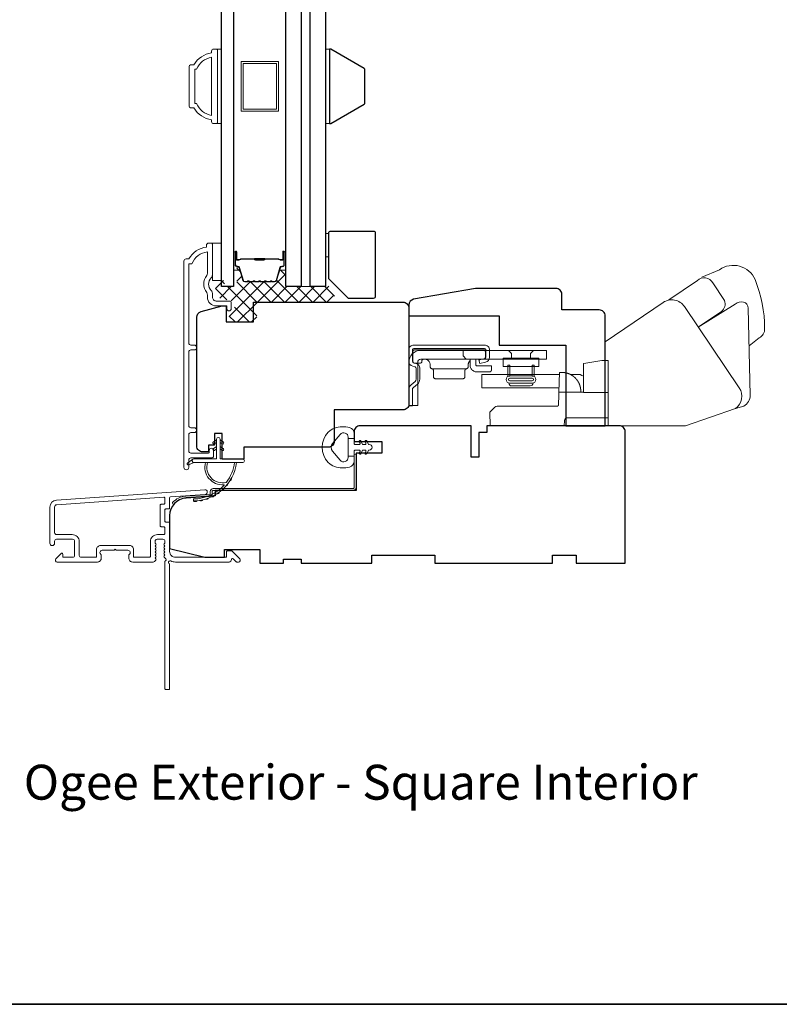
# Model space of a CAD drawing. Extents: x 5788 to 5906, y 4675 to 4759.
# Drawn here: x 5868 to 5875, y 4738 to 4747 of the extents above; entities that cross this region are included whole.
import ezdxf

# ---------------------------------------------------------------- set-up
doc = ezdxf.new("R2010")
doc.units = 0
doc.header["$LTSCALE"] = 200
doc.header["$MEASUREMENT"] = 0
for name, color, linetype, lineweight in [('15A02$0$DIMENSION', 2, 'CONTINUOUS', 5), ('6', 6, 'CONTINUOUS', 5), ('8', 7, 'CONTINUOUS', 35), ('Butal', 9, 'CONTINUOUS', 15), ('Frame & Sash Cladding', 3, 'CONTINUOUS', 15), ('Interlayer', 4, 'CONTINUOUS', 13), ('Jamb Liner', 230, 'CONTINUOUS', 9), ('Roto Gear', 143, 'CONTINUOUS', 15), ('Spacer Bar', 1, 'CONTINUOUS', 9), ('TEXT', 7, 'CONTINUOUS', 35), ('Weather-Strip', 6, 'CONTINUOUS', 9), ('Wood', 7, 'CONTINUOUS', 25)]:
    doc.layers.add(name, color=color, linetype=linetype, lineweight=lineweight)
doc.layers.add('7', color=7, linetype='CONTINUOUS')
doc.layers.add('Glass', color=6, linetype='CONTINUOUS')
doc.styles.add('Note Text (ISO)', font='tahoma.ttf')

# ---------------------------------------------------------------- blocks, each defined once
blk = doc.blocks.new('2838c')
at = {"layer": '7'}
blk.add_lwpolyline([(0, 0), (0, 28, 0.414214), (-1.5, 29.5), (-11, 29.5), (-11, 33.5, 0.414214), (-12.5, 35), (-33, 35), (-48.76, 32.22, 0.36394), (-50, 30.74), (-50, 28), (-27, 28), (-27, 20.5), (-10, 20.5), (-10, 0)], format="xyb", close=True, dxfattribs=at)

msp = doc.modelspace()

# ---------------------------------------------------------------- hatches: boundary and pattern name
at = {"layer": '15A02$0$DIMENSION'}
h = msp.add_hatch(dxfattribs=at)
h.set_pattern_fill('ANSI37', color=251, scale=0.7874, angle=270, style=0)
h.set_pattern_definition([(315, (5756.80623, 4623.54529), (0.069596985, 0.069596985), []), (45, (5756.80623, 4623.54529), (-0.069596985, 0.069596985), [])])
edge = h.paths.add_edge_path()
edge.add_line((5870.32406, 4744.94828), (5870.29862, 4744.86508))
edge.add_arc((5870.2841, 4744.86952), 0.01518, 269.999979, 343, ccw=False)
edge.add_line((5870.2841, 4744.85434), (5870.25951, 4744.85434))
edge.add_arc((5870.25951, 4744.85484), 0.0005, 219, 269.999979, ccw=False)
edge.add_line((5870.25912, 4744.85452), (5870.25641, 4744.85787))
edge.add_arc((5870.24902, 4744.85189), 0.0095, 39, 141)
edge.add_line((5870.24164, 4744.85787), (5870.23893, 4744.85452))
edge.add_arc((5870.23854, 4744.85484), 0.0005, 276.583918, 321, ccw=False)
edge.add_line((5870.2386, 4744.85434), (5870.20251, 4744.85434))
edge.add_arc((5870.20251, 4744.85484), 0.0005, 219, 270.005235, ccw=False)
edge.add_line((5870.20212, 4744.85452), (5870.19941, 4744.85787))
edge.add_arc((5870.19202, 4744.85189), 0.0095, 39, 141)
edge.add_line((5870.18464, 4744.85787), (5870.18193, 4744.85452))
edge.add_arc((5870.18154, 4744.85484), 0.0005, 276.583918, 321, ccw=False)
edge.add_line((5870.1816, 4744.85434), (5870.14551, 4744.85434))
edge.add_arc((5870.14551, 4744.85484), 0.0005, 219, 270.005235, ccw=False)
edge.add_line((5870.14512, 4744.85452), (5870.14241, 4744.85787))
edge.add_arc((5870.13503, 4744.85189), 0.0095, 39, 141)
edge.add_line((5870.12764, 4744.85787), (5870.12493, 4744.85452))
edge.add_arc((5870.12454, 4744.85484), 0.0005, 276.583918, 321, ccw=False)
edge.add_line((5870.1246, 4744.85434), (5870.08851, 4744.85434))
edge.add_arc((5870.08851, 4744.85484), 0.0005, 219, 270.005235, ccw=False)
edge.add_line((5870.08812, 4744.85452), (5870.08541, 4744.85787))
edge.add_arc((5870.07803, 4744.85189), 0.0095, 39, 141)
edge.add_line((5870.07064, 4744.85787), (5870.06793, 4744.85452))
edge.add_arc((5870.06754, 4744.85484), 0.0005, 270, 321, ccw=False)
edge.add_line((5870.06754, 4744.85434), (5870.03151, 4744.85434))
edge.add_arc((5870.03151, 4744.85484), 0.0005, 219, 270, ccw=False)
edge.add_line((5870.03112, 4744.85452), (5870.02841, 4744.85787))
edge.add_arc((5870.02103, 4744.85189), 0.0095, 39, 141)
edge.add_line((5870.01364, 4744.85787), (5870.01093, 4744.85452))
edge.add_arc((5870.01054, 4744.85484), 0.0005, 270.000021, 321, ccw=False)
edge.add_line((5870.01054, 4744.85434), (5869.98595, 4744.85434))
edge.add_arc((5869.98595, 4744.86952), 0.01518, 197, 270.000021, ccw=False)
edge.add_line((5869.97143, 4744.86508), (5869.9322, 4744.9934))
edge.add_arc((5869.91338, 4744.98765), 0.01968, 17, 22.231317)
edge.add_line((5869.9316, 4744.9951), (5869.92486, 4745.00184))
edge.add_line((5869.92486, 4745.00184), (5869.90517, 4745.00184))
edge.add_line((5869.90517, 4745.00184), (5869.90517, 4744.80533))
edge.add_line((5869.90517, 4744.80533), (5869.78312, 4744.80533))
edge.add_line((5869.78312, 4744.80533), (5869.78312, 4744.86439))
edge.add_line((5869.78312, 4744.86439), (5869.69257, 4744.86439))
edge.add_line((5869.69257, 4744.86439), (5869.69257, 4744.69695))
edge.add_line((5869.69257, 4744.69695), (5869.86145, 4744.65758))
edge.add_line((5869.86145, 4744.65758), (5869.88109, 4744.65758))
edge.add_line((5869.88109, 4744.65758), (5869.88113, 4744.63789))
edge.add_line((5869.88113, 4744.63789), (5869.88113, 4744.55923))
edge.add_line((5869.88113, 4744.55923), (5869.85948, 4744.55915))
edge.add_line((5869.85948, 4744.55915), (5869.83079, 4744.55915))
edge.add_line((5869.83079, 4744.55915), (5869.83079, 4744.45099))
edge.add_line((5869.83079, 4744.45099), (5870.10621, 4744.45099))
edge.add_line((5870.10621, 4744.45099), (5870.10621, 4744.64784))
edge.add_line((5870.10621, 4744.64784), (5870.91265, 4744.64785))
edge.add_line((5870.91265, 4744.64785), (5870.83391, 4744.80533))
edge.add_line((5870.83391, 4744.80533), (5870.39729, 4744.80533))
edge.add_line((5870.39729, 4744.80533), (5870.39729, 4745.00184))
edge.add_line((5870.39729, 4745.00184), (5870.37761, 4745.00184))
edge.add_line((5870.37761, 4745.00184), (5870.32406, 4744.94828))

# ---------------------------------------------------------------- linework, layer by layer
at = {"layer": '6'}
for points in [[(5869.71226, 4746.43778), (5869.75163, 4746.43778), (5869.75163, 4747.18581), (5869.71226, 4747.18581)], [(5870.79492, 4746.43769), (5870.83429, 4746.43769), (5870.83429, 4747.18572), (5870.79492, 4747.18572)], [(5870.79492, 4745.10059), (5870.82484, 4745.10059), (5870.82484, 4745.33681), (5870.79492, 4745.33681)], [(5869.66108, 4744.86436), (5869.75163, 4744.86436), (5869.75163, 4745.23837), (5869.66108, 4745.23837)]]:
    msp.add_lwpolyline(points, close=True, dxfattribs=at)
at = {"layer": '8', "linetype": 'Continuous'}
msp.add_lwpolyline([(5859.5938, 4758.88845), (5906.05718, 4758.88845), (5906.05718, 4737.60263), (5859.5938, 4737.60263)], close=True, dxfattribs=at)
at = {"layer": 'Butal'}
for points in [[(5869.87367, 4745.14229), (5869.87367, 4744.97779, 0.4142136), (5869.88352, 4744.96794), (5869.93568, 4744.96794), (5869.92833, 4744.99197, 0.3297505), (5869.91419, 4745.00244), (5869.9095, 4745.00244, -0.4142136), (5869.88942, 4745.02252), (5869.88942, 4745.15214), (5869.88352, 4745.15214, 0.4142136)], [(5870.39721, 4745.14229), (5870.39721, 4744.97779, -0.4142136), (5870.38737, 4744.96794), (5870.3352, 4744.96794), (5870.34255, 4744.99197, -0.3297505), (5870.3567, 4745.00244), (5870.36138, 4745.00244, 0.4142136), (5870.38146, 4745.02252), (5870.38146, 4745.15214), (5870.38737, 4745.15214, -0.4142136)]]:
    msp.add_lwpolyline(points, format="xyb", close=True, dxfattribs=at)
at = {"layer": 'Frame & Sash Cladding'}
for points in [[(5869.6532, 4746.47709, -0.2381249), (5869.47604, 4746.5952), (5869.44848, 4746.5952, -0.4142136), (5869.42682, 4746.61685), (5869.42682, 4747.00662, -0.4142136), (5869.44848, 4747.02827), (5869.47604, 4747.02827, -0.2381249), (5869.6532, 4747.14638), (5869.6532, 4747.16606, -0.4142136), (5869.67289, 4747.18575), (5869.70242, 4747.18575, -0.4142136), (5869.71226, 4747.17591), (5869.71226, 4746.44756, -0.4142136), (5869.70242, 4746.43772), (5869.67289, 4746.43772, -0.4142136), (5869.6532, 4746.45741)], [(5869.50306, 4746.63851, 0.2645569), (5869.6532, 4746.52079), (5869.6532, 4747.10268, 0.2645569), (5869.50306, 4746.98496), (5869.48588, 4746.98496), (5869.48588, 4746.63851)], [(5868.09747, 4742.66134, 0.3939105), (5868.03155, 4742.59064), (5868.03155, 4742.22844, 1), (5868.07879, 4742.22844), (5868.07879, 4742.24812, -0.4142136), (5868.09848, 4742.26781), (5868.2599, 4742.26781, -0.4142136), (5868.27958, 4742.24812), (5868.27958, 4742.10639, -0.4142136), (5868.2599, 4742.08671), (5868.17131, 4742.08671, -0.4142136), (5868.16147, 4742.09655), (5868.16147, 4742.11835, 0.6681786), (5868.14467, 4742.1253), (5868.09243, 4742.07307, 0.6681786), (5868.10635, 4742.03947), (5868.50793, 4742.03947, 0.4142136), (5868.5473, 4742.07884), (5868.5473, 4742.10689, 0.2399316), (5868.54324, 4742.11485, -0.72633), (5868.55714, 4742.15758), (5868.67525, 4742.15758), (5868.68509, 4742.16742), (5868.69493, 4742.15758), (5868.81304, 4742.15758, -0.72633), (5868.82694, 4742.11485, 0.2399316), (5868.82288, 4742.10689), (5868.82288, 4742.07884, 0.4142136), (5868.86225, 4742.03947), (5869.06698, 4742.03947, 0.2134218), (5869.08166, 4742.04603), (5869.09403, 4742.05986, 0.381966), (5869.09403, 4742.07299), (5869.0867, 4742.08119), (5869.09403, 4742.08939, 0.381966), (5869.09403, 4742.10251), (5869.0867, 4742.11071), (5869.09403, 4742.11892, 0.381966), (5869.09403, 4742.13204), (5869.0867, 4742.14024), (5869.09403, 4742.14844, 0.381966), (5869.09403, 4742.16157), (5869.0867, 4742.16977), (5869.09403, 4742.17797, 0.381966), (5869.09403, 4742.19109), (5869.0867, 4742.1993), (5869.09403, 4742.2075, 0.381966), (5869.09403, 4742.22062), (5869.0867, 4742.22882), (5869.0867, 4742.24813, -0.4142136), (5869.10638, 4742.26781), (5869.16543, 4742.26781, -0.4142136), (5869.18512, 4742.24813), (5869.18512, 4742.22882), (5869.17778, 4742.22062, 0.381966), (5869.17778, 4742.2075), (5869.18512, 4742.1993), (5869.17778, 4742.19109, 0.381966), (5869.17778, 4742.17797), (5869.18512, 4742.16977), (5869.17778, 4742.16157, 0.381966), (5869.17778, 4742.14844), (5869.18512, 4742.14024), (5869.17778, 4742.13204, 0.381966), (5869.17778, 4742.11892), (5869.18512, 4742.11071), (5869.17778, 4742.10251, 0.381966), (5869.17778, 4742.08939), (5869.19289, 4742.0725, -0.5612669), (5869.18512, 4742.04676), (5869.18512, 4740.76979, 0.4142136), (5869.19496, 4740.75994), (5869.22252, 4740.75994, 0.4142136), (5869.23236, 4740.76979), (5869.23236, 4742.02162, -1.1142252), (5869.24341, 4742.05092, 0.1176834), (5869.29142, 4742.03947), (5869.82763, 4742.03947, 0.4242361), (5869.85241, 4742.06511, -0.6805798), (5869.86921, 4742.07241), (5869.89927, 4742.04235, 0.1989124), (5869.90623, 4742.03947), (5869.92131, 4742.03947, 0.6681786), (5869.93523, 4742.07307), (5869.85951, 4742.14879, 0.1989124), (5869.85255, 4742.15167), (5869.81304, 4742.15167, 0.4142136), (5869.8032, 4742.14183), (5869.8032, 4742.08671), (5869.29142, 4742.08671, -0.4142136), (5869.23236, 4742.14576), (5869.23236, 4742.43119, 0.4142136), (5869.22252, 4742.44104), (5869.19493, 4742.44104, -0.4142136), (5869.18509, 4742.45088), (5869.18509, 4742.56186, -0.4142136), (5869.19493, 4742.5717), (5869.22252, 4742.5717, 0.4142136), (5869.23236, 4742.58154), (5869.23236, 4742.68416, -0.3939105), (5869.24152, 4742.69398), (5869.58831, 4742.71823, 1), (5869.58501, 4742.76536)], [(5869.17528, 4742.39379, -0.4142136), (5869.18512, 4742.38395), (5869.18512, 4742.3249, -0.4142136), (5869.17528, 4742.31505), (5869.11032, 4742.31505, 0.4142136), (5869.03945, 4742.24419), (5869.03945, 4742.09655, -0.4142136), (5869.02961, 4742.08671), (5868.87997, 4742.08671, -0.4142136), (5868.87013, 4742.09655), (5868.87013, 4742.16545, 0.4142136), (5868.83076, 4742.20482), (5868.53942, 4742.20482, 0.4142136), (5868.50005, 4742.16545), (5868.50005, 4742.09655, -0.4142136), (5868.49021, 4742.08671), (5868.34651, 4742.08671, -0.4142136), (5868.32682, 4742.10639), (5868.32682, 4742.24419, 0.4142136), (5868.25596, 4742.31505), (5868.09848, 4742.31505, -0.4142136), (5868.07879, 4742.33474), (5868.07879, 4742.59064, -0.3939105), (5868.10077, 4742.61421), (5869.17456, 4742.68929, -0.4348124), (5869.18509, 4742.67948), (5869.18509, 4742.62878, -0.4142136), (5869.17525, 4742.61894), (5869.14769, 4742.61894, 0.4142136), (5869.13784, 4742.6091), (5869.13784, 4742.40364, 0.4142136), (5869.14769, 4742.39379)]]:
    msp.add_lwpolyline(points, format="xyb", close=True, dxfattribs=at)
msp.add_lwpolyline([(5869.47915, 4743.33761, 1), (5869.47914, 4743.38651), (5869.44454, 4743.38651, -0.4142138), (5869.42486, 4743.40619), (5869.42485, 4744.14745, -0.414212), (5869.44454, 4744.16713), (5869.47997, 4744.16713, 1), (5869.47914, 4744.21603), (5869.44454, 4744.21603, -0.4142138), (5869.42485, 4744.23572), (5869.42485, 4745.03167), (5869.45589, 4745.03167, -0.2832257), (5869.61186, 4745.15057), (5869.61186, 4744.93791, -0.1654359), (5869.6037, 4744.9139, 0.3401823), (5869.6037, 4744.74208, -0.1654359), (5869.61186, 4744.71807), (5869.61186, 4744.69703, 0.4142136), (5869.70045, 4744.60844), (5869.80674, 4744.60844), (5869.80675, 4744.58088, 1), (5869.85005, 4744.58088), (5869.85005, 4744.63797, 0.4142136), (5869.83037, 4744.65766), (5869.70045, 4744.65766, -0.4142136), (5869.66108, 4744.69703), (5869.66108, 4744.73633, 0.1961243), (5869.64984, 4744.76387, -0.40794), (5869.64984, 4744.89211, 0.1961243), (5869.66108, 4744.91965), (5869.66108, 4745.22852, 0.4142136), (5869.65123, 4745.23836), (5869.62171, 4745.23836, 0.4142136), (5869.60202, 4745.21868), (5869.60202, 4745.19899, 0.2381249), (5869.42486, 4745.08088), (5869.3973, 4745.08088, 0.4142136), (5869.37564, 4745.05923), (5869.37564, 4742.98946, 1), (5869.42486, 4742.98946), (5869.42486, 4743.06345, -0.415215), (5869.44454, 4743.0832), (5869.65111, 4743.0832, 0.4159086), (5869.67288, 4743.10485), (5869.67288, 4743.15997, 1), (5869.62958, 4743.15997), (5869.62958, 4743.13997, -0.414213), (5869.6217, 4743.1321), (5869.44454, 4743.1321, -0.4142136), (5869.42486, 4743.15178), (5869.42486, 4743.31792, -0.4142134), (5869.44454, 4743.33761), (5869.47997, 4743.33761)], format="xyb", dxfattribs=at)
at = {"layer": 'Glass', "color": 1}
for points in [[(5869.87367, 4744.80531), (5869.75163, 4744.80531), (5869.75163, 4752.89658), (5869.87367, 4752.89658)], [(5870.39721, 4744.80531), (5870.39721, 4752.89658), (5870.55075, 4752.89658), (5870.55075, 4744.80531)], [(5870.79492, 4752.89658), (5870.79492, 4744.80531), (5870.64138, 4744.80531), (5870.64138, 4752.89658)]]:
    msp.add_lwpolyline(points, close=True, dxfattribs=at)
at = {"layer": 'Interlayer'}
msp.add_lwpolyline([(5870.64138, 4744.80531), (5870.64138, 4752.89658), (5870.55075, 4752.89658), (5870.55075, 4744.80531)], close=True, dxfattribs=at)
at = {"layer": 'Jamb Liner'}
msp.add_lwpolyline([(5869.63984, 4742.72766, -0.3939105), (5869.63069, 4742.71784), (5869.3958, 4742.70142, 0.1961705), (5869.26234, 4742.63576, 1), (5869.27705, 4742.62268, -0.1961705), (5869.39717, 4742.68178), (5869.63206, 4742.69821, 0.3939105), (5869.65953, 4742.72766), (5869.65953, 4742.74737, -0.4142136), (5869.66937, 4742.75721), (5871.07291, 4742.75721, 0.4142136), (5871.10243, 4742.78674), (5871.10243, 4743.11154, 1), (5871.08275, 4743.11154), (5871.08275, 4742.78674, -0.4142136), (5871.07291, 4742.7769), (5869.66937, 4742.7769, 0.4142136), (5869.63984, 4742.74737)], format="xyb", close=True, dxfattribs=at)
at = {"layer": 'Roto Gear', "linetype": 'Continuous'}
for p, q in [((5872.33444, 4744.06419), (5872.33801, 4744.06775)), ((5872.20902, 4743.97849), (5871.86152, 4743.97849)), ((5872.88672, 4743.92072), (5873.12949, 4743.92072)), ((5873.32532, 4743.85313), (5873.32564, 4743.85262)), ((5873.32564, 4743.85262), (5873.32596, 4743.85211)), ((5873.32596, 4743.85211), (5873.32628, 4743.8516)), ((5873.32628, 4743.8516), (5873.32659, 4743.8511)), ((5873.32659, 4743.8511), (5873.3269, 4743.85059)), ((5873.32751, 4743.84958), (5873.32781, 4743.84907)), ((5873.32815, 4743.84851), (5873.32848, 4743.84794)), ((5873.32979, 4743.84568), (5873.33011, 4743.84512)), ((5873.33011, 4743.84512), (5873.33042, 4743.84456)), ((5873.33075, 4743.84396), (5873.33108, 4743.84337)), ((5873.33639, 4743.83298), (5873.33672, 4743.83229)), ((5873.33672, 4743.83229), (5873.33704, 4743.83161)), ((5873.33704, 4743.83161), (5873.33735, 4743.83092)), ((5873.33735, 4743.83092), (5873.33766, 4743.83024)), ((5873.33766, 4743.83024), (5873.33797, 4743.82957))]:
    msp.add_line(p, q, dxfattribs=at)
at = {"layer": 'Roto Gear'}
msp.add_line((5872.84831, 4743.80658), (5872.66168, 4743.80658), dxfattribs=at)
for points in [[(5875.04158, 4744.2087), (5875.14309, 4744.28741, 0.2979067), (5875.19761, 4744.3829, 0.0955194), (5875.10176, 4744.87358, 0.471687), (5874.74568, 4744.97241), (5874.56905, 4744.89816)], [(5874.23841, 4744.66835), (5874.52389, 4744.8638, -0.4796323), (5874.67735, 4744.84087), (5874.79543, 4744.66221, -0.3150151), (5874.76467, 4744.5524), (5874.53274, 4744.39567)], [(5873.5981, 4743.40678), (5874.40317, 4743.40678), (5874.90608, 4743.57975, 0.4078362), (5874.94386, 4743.78612), (5874.39344, 4744.60216, 0.4142136), (5874.17942, 4744.64376), (5873.5984, 4744.2489), (5873.5984, 4743.40655)], [(5874.90422, 4743.57934), (5874.98743, 4743.60304, 0.291052), (5875.0519, 4743.71443), (5875.03368, 4744.58702, 0.3444863), (5874.9864, 4744.6475, 0.2457421), (5874.90368, 4744.62794), (5874.53122, 4744.39472)]]:
    msp.add_lwpolyline(points, format="xyb", dxfattribs=at)
at = {"layer": 'Roto Gear', "linetype": 'Continuous'}
for points in [[(5871.66901, 4744.00316), (5871.6926, 4743.99749, -0.3800214), (5871.7041, 4743.9829), (5871.7041, 4743.87453, -0.2274838), (5871.69362, 4743.85174), (5871.65302, 4743.81697, 0.213626), (5871.63, 4743.76692), (5871.63, 4743.60673), (5871.6659, 4743.60673), (5871.6659, 4743.76692, -0.2277903), (5871.67638, 4743.7897), (5871.71697, 4743.82448, 0.2188898), (5871.74, 4743.87453), (5871.74, 4743.9829, 0.3628078), (5871.70099, 4744.03239), (5871.6774, 4744.03806, -0.3467253), (5871.6659, 4744.05265), (5871.6659, 4744.16582, -0.4142136), (5871.6809, 4744.18082), (5872.3889, 4744.18082, -0.4142136), (5872.4039, 4744.16582), (5872.4039, 4744.09314, -0.3678248), (5872.39182, 4744.07843), (5872.3339, 4744.06694), (5872.34088, 4744.03172), (5872.3988, 4744.04321, 0.3581254), (5872.4398, 4744.09314), (5872.4398, 4744.16582, 0.4142136), (5872.3889, 4744.21672), (5871.6809, 4744.21672, 0.4142136), (5871.63, 4744.16582), (5871.63, 4744.05265, 0.3467202), (5871.66901, 4744.00316)], [(5873.18805, 4743.94028), (5873.18808, 4743.94027, -0.0000555), (5873.18812, 4743.94027, -0.0000555), (5873.18815, 4743.94027, -0.0000555), (5873.18818, 4743.94026, -0.0000555), (5873.18821, 4743.94026, -0.0000555), (5873.18824, 4743.94025, -0.0000555), (5873.18827, 4743.94025, -0.0000555), (5873.1883, 4743.94025, -0.0000555), (5873.18833, 4743.94024, -0.0000555), (5873.18836, 4743.94024, -0.0000555), (5873.18839, 4743.94024, -0.0000555), (5873.18842, 4743.94023, -0.0000555), (5873.18845, 4743.94023, -0.0000555), (5873.18848, 4743.94022, -0.0000556), (5873.18851, 4743.94022, -0.0000555), (5873.18854, 4743.94022, -0.0000552), (5873.18857, 4743.94021, -0.0000556), (5873.18861, 4743.94021, -0.0000568), (5873.18864, 4743.9402, -0.0000552), (5873.18867, 4743.9402, -0.0000515), (5873.1887, 4743.9402, -0.0000569), (5873.18873, 4743.94019, -0.0000678), (5873.18876, 4743.94019, -0.0000515), (5873.18879, 4743.94018, -0.0000177), (5873.18882, 4743.94018, -0.0000726), (5873.18885, 4743.94018, -0.0001249), (5873.1889, 4743.94017, -0.0000611), (5873.18897, 4743.94016, -0.0000324)], [(5873.62999, 4743.48673), (5873.22076, 4743.48673, 0.4099153), (5873.19078, 4743.45777), (5873.189, 4743.40673), (5872.44678, 4743.40673), (5872.44205, 4743.54173), (5872.44205, 4743.54173), (5872.49326, 4743.59294, -0.279314), (5872.51447, 4743.60173), (5872.817, 4743.60173), (5873.11551, 4743.60173), (5873.11637, 4743.60177), (5873.11722, 4743.60185), (5873.11805, 4743.60197), (5873.11886, 4743.60213), (5873.11965, 4743.60233), (5873.12041, 4743.60256), (5873.12116, 4743.60284), (5873.12189, 4743.60314), (5873.12259, 4743.60349), (5873.12326, 4743.60386), (5873.12391, 4743.60427), (5873.12454, 4743.60471), (5873.12514, 4743.60518), (5873.12571, 4743.60568), (5873.12626, 4743.60621), (5873.12677, 4743.60677), (5873.12726, 4743.60736), (5873.12772, 4743.60797), (5873.12814, 4743.60861), (5873.12853, 4743.60928), (5873.1289, 4743.60996), (5873.12922, 4743.61067), (5873.12951, 4743.61141), (5873.12977, 4743.61216), (5873.12999, 4743.61294), (5873.13018, 4743.61373), (5873.13032, 4743.61455), (5873.13043, 4743.61538), (5873.13053, 4743.61709), (5873.13387, 4743.71277), (5873.13499, 4743.74473), (5873.37999, 4743.74473)]]:
    msp.add_lwpolyline(points, format="xyb", dxfattribs=at)
for points in [[(5871.7197, 4744.04302, -0.4142136), (5871.7497, 4744.07302), (5873.00999, 4744.07302), (5873.00999, 4744.16272), (5871.7497, 4744.16272, 0.4142136), (5871.63, 4744.04302), (5871.63, 4743.60973), (5871.7197, 4743.60973)], [(5872.37827, 4744.07549), (5871.78127, 4744.07549), (5871.77935, 4744.07539), (5871.77738, 4744.0751), (5871.7754, 4744.0746), (5871.77342, 4744.07388), (5871.77149, 4744.07293), (5871.76965, 4744.07176), (5871.76793, 4744.07039), (5871.76637, 4744.06883), (5871.76499, 4744.06711), (5871.76383, 4744.06527), (5871.76288, 4744.06334), (5871.76215, 4744.06136), (5871.76127, 4744.05549), (5871.76127, 4744.05349, -0.4142136), (5871.74127, 4744.03349), (5871.69127, 4744.03349, -0.4142136), (5871.67127, 4744.05349), (5871.67127, 4744.07549), (5871.67127, 4744.14849), (5871.67136, 4744.1504), (5871.67165, 4744.15237), (5871.67215, 4744.15436), (5871.67288, 4744.15634), (5871.67383, 4744.15827), (5871.675, 4744.16011), (5871.67637, 4744.16183), (5871.67793, 4744.16339), (5871.67965, 4744.16476), (5871.68149, 4744.16593), (5871.68342, 4744.16688), (5871.6854, 4744.1676), (5871.68738, 4744.1681), (5871.69127, 4744.16848), (5872.37827, 4744.16848), (5872.38019, 4744.16839), (5872.38216, 4744.1681), (5872.38415, 4744.1676), (5872.38612, 4744.16688), (5872.38805, 4744.16593), (5872.38989, 4744.16476), (5872.39161, 4744.16339), (5872.39317, 4744.16183), (5872.39455, 4744.16011), (5872.39571, 4744.15827), (5872.39666, 4744.15634), (5872.39739, 4744.15436), (5872.39789, 4744.15237), (5872.39827, 4744.14849), (5872.39827, 4744.09549), (5872.39818, 4744.09357), (5872.39789, 4744.0916), (5872.39739, 4744.08961), (5872.39666, 4744.08763), (5872.39571, 4744.0857), (5872.39455, 4744.08386), (5872.39317, 4744.08215), (5872.39161, 4744.08058), (5872.38989, 4744.07921), (5872.38805, 4744.07804), (5872.38612, 4744.07709), (5872.38415, 4744.07637), (5872.38216, 4744.07587)]]:
    msp.add_lwpolyline(points, format="xyb", close=True, dxfattribs=at)
for points in [[(5872.17688, 4744.16272), (5872.17688, 4744.10754), (5872.20688, 4744.07302)], [(5872.6605, 4744.07302), (5872.6605, 4744.13222), (5872.63, 4744.16272)], [(5872.8495, 4744.07302), (5872.8495, 4744.13222), (5872.87999, 4744.16272)], [(5871.78527, 4744.07549), (5871.79103, 4744.07521), (5871.79693, 4744.07434), (5871.8029, 4744.07284), (5871.80883, 4744.07067), (5871.81461, 4744.06782), (5871.82014, 4744.06431), (5871.82529, 4744.06019), (5871.82997, 4744.05551), (5871.8341, 4744.05035), (5871.83761, 4744.04483), (5871.84045, 4744.03904), (5871.84262, 4744.03311), (5871.84413, 4744.02715), (5871.84527, 4744.01549), (5871.84527, 4743.99813), (5871.84535, 4743.99641), (5871.84558, 4743.99465), (5871.84597, 4743.99288), (5871.84654, 4743.99112), (5871.84728, 4743.98939), (5871.84819, 4743.98772), (5871.84927, 4743.98614), (5871.85049, 4743.98466), (5871.85185, 4743.98331), (5871.85331, 4743.9821), (5871.85487, 4743.98105), (5871.8565, 4743.98016), (5871.85816, 4743.97944), (5871.86152, 4743.97849), (5871.8632, 4743.97809), (5871.86488, 4743.97753), (5871.86655, 4743.97681), (5871.86817, 4743.97592), (5871.86973, 4743.97487), (5871.8712, 4743.97366), (5871.87255, 4743.97231), (5871.87378, 4743.97083), (5871.87485, 4743.96925), (5871.87576, 4743.96758), (5871.8765, 4743.96585), (5871.87707, 4743.96409), (5871.87747, 4743.96232), (5871.87777, 4743.95884), (5871.87777, 4743.89849), (5871.87786, 4743.89657), (5871.87815, 4743.8946), (5871.87865, 4743.89261), (5871.87938, 4743.89063), (5871.88033, 4743.88871), (5871.88149, 4743.88686), (5871.88287, 4743.88515), (5871.88443, 4743.88359), (5871.88615, 4743.88221), (5871.88799, 4743.88104), (5871.88992, 4743.88009), (5871.89189, 4743.87937), (5871.89388, 4743.87887), (5871.89777, 4743.87849), (5872.17277, 4743.87849), (5872.17666, 4743.87887), (5872.17865, 4743.87937), (5872.18062, 4743.88009), (5872.18255, 4743.88104), (5872.18439, 4743.88221), (5872.18611, 4743.88359), (5872.18767, 4743.88515), (5872.18905, 4743.88686), (5872.19021, 4743.88871), (5872.19116, 4743.89063), (5872.19189, 4743.89261), (5872.19239, 4743.8946), (5872.19268, 4743.89657), (5872.19277, 4743.89849), (5872.19277, 4743.95884), (5872.19307, 4743.96232), (5872.19347, 4743.96409), (5872.19404, 4743.96585), (5872.19478, 4743.96758), (5872.19569, 4743.96925), (5872.19676, 4743.97083), (5872.19799, 4743.97231), (5872.19934, 4743.97366), (5872.20081, 4743.97487), (5872.20237, 4743.97592), (5872.20399, 4743.97681), (5872.20566, 4743.97753), (5872.20734, 4743.97809), (5872.20902, 4743.97849), (5872.21238, 4743.97944), (5872.21405, 4743.98016), (5872.21567, 4743.98105), (5872.21723, 4743.9821), (5872.2187, 4743.98331), (5872.22005, 4743.98466), (5872.22127, 4743.98614), (5872.22235, 4743.98772), (5872.22326, 4743.98939), (5872.224, 4743.99112), (5872.22457, 4743.99288), (5872.22496, 4743.99465), (5872.2252, 4743.99641), (5872.22527, 4743.99813), (5872.22527, 4744.01549), (5872.22558, 4744.02154), (5872.22597, 4744.02463), (5872.22654, 4744.02776), (5872.22728, 4744.03089), (5872.22821, 4744.03403), (5872.22932, 4744.03715), (5872.23062, 4744.04024), (5872.2321, 4744.04329), (5872.23377, 4744.04627), (5872.23562, 4744.04917), (5872.23764, 4744.05198), (5872.23983, 4744.05467), (5872.24218, 4744.05724), (5872.24468, 4744.05967)], [(5872.30327, 4744.07549), (5872.30327, 4744.01649), (5872.30332, 4744.01553), (5872.30346, 4744.01454), (5872.30371, 4744.01355), (5872.30407, 4744.01256), (5872.30455, 4744.0116), (5872.30513, 4744.01067), (5872.30582, 4744.00982), (5872.3066, 4744.00904), (5872.30746, 4744.00835), (5872.30838, 4744.00776), (5872.30934, 4744.00729), (5872.31033, 4744.00693), (5872.31133, 4744.00668), (5872.31327, 4744.00649), (5872.45827, 4744.00649), (5872.45827, 4743.96649), (5872.45818, 4743.96457), (5872.45789, 4743.9626), (5872.45739, 4743.96061), (5872.45666, 4743.95863), (5872.45571, 4743.9567), (5872.45455, 4743.95486), (5872.45317, 4743.95315), (5872.45161, 4743.95158), (5872.44989, 4743.95021), (5872.44805, 4743.94904), (5872.44612, 4743.94809), (5872.44414, 4743.94737), (5872.44216, 4743.94687), (5872.43827, 4743.94649), (5872.31327, 4743.94649), (5872.3075, 4743.94672), (5872.3016, 4743.94747), (5872.29562, 4743.94875), (5872.28963, 4743.9506), (5872.28372, 4743.95303), (5872.27796, 4743.95604), (5872.27244, 4743.95963), (5872.26725, 4743.96374), (5872.26245, 4743.96835), (5872.25812, 4743.97338), (5872.2543, 4743.97877), (5872.25104, 4743.98443), (5872.24836, 4743.99029), (5872.24473, 4744.00225), (5872.24473, 4744.07205), (5872.2458, 4744.07239), (5872.24634, 4744.07255), (5872.24688, 4744.07271), (5872.24742, 4744.07286), (5872.24797, 4744.07301), (5872.24852, 4744.07316), (5872.24907, 4744.0733), (5872.24962, 4744.07344), (5872.25018, 4744.07357), (5872.25074, 4744.0737), (5872.2513, 4744.07383), (5872.25187, 4744.07395), (5872.25243, 4744.07407), (5872.253, 4744.07418), (5872.25357, 4744.07429), (5872.25414, 4744.07439), (5872.25472, 4744.07449), (5872.2553, 4744.07459), (5872.25588, 4744.07468), (5872.25646, 4744.07477), (5872.25704, 4744.07485), (5872.25763, 4744.07492), (5872.25822, 4744.075), (5872.25881, 4744.07506), (5872.2594, 4744.07513), (5872.25999, 4744.07518), (5872.26059, 4744.07524), (5872.26119, 4744.07528), (5872.26179, 4744.07533)], [(5873.62999, 4743.74173), (5873.37999, 4743.74173), (5873.37999, 4744.00979), (5873.37999, 4744.02979), (5873.38661, 4744.03096), (5873.56499, 4744.06241), (5873.62999, 4744.06241), (5873.62999, 4743.40673)], [(5873.35489, 4743.74473), (5873.35418, 4743.76498), (5873.35418, 4743.76507), (5873.35416, 4743.76534), (5873.35412, 4743.76584), (5873.35408, 4743.76634), (5873.35406, 4743.76661), (5873.35403, 4743.76698), (5873.354, 4743.76737), (5873.35397, 4743.76778), (5873.35392, 4743.76833), (5873.35387, 4743.7689), (5873.35381, 4743.7695), (5873.35373, 4743.77039), (5873.35362, 4743.7714), (5873.35353, 4743.77231), (5873.35342, 4743.77323), (5873.35331, 4743.77419), (5873.3532, 4743.77513), (5873.35308, 4743.7761), (5873.35295, 4743.77708), (5873.35275, 4743.77853), (5873.35252, 4743.78005), (5873.35237, 4743.78105), (5873.35214, 4743.78246), (5873.35187, 4743.78408), (5873.35159, 4743.78569), (5873.35132, 4743.78713), (5873.35112, 4743.78815), (5873.35084, 4743.78955), (5873.3505, 4743.79121), (5873.3503, 4743.79214), (5873.35009, 4743.79309), (5873.34967, 4743.79491), (5873.34926, 4743.79663), (5873.34901, 4743.79766), (5873.34857, 4743.79938), (5873.3483, 4743.80041), (5873.34791, 4743.80186), (5873.34755, 4743.80316), (5873.34724, 4743.80424), (5873.34689, 4743.80547), (5873.34646, 4743.8069), (5873.34617, 4743.80786), (5873.3458, 4743.80903), (5873.34542, 4743.81022), (5873.34512, 4743.81114), (5873.3448, 4743.81209), (5873.34426, 4743.81369), (5873.34383, 4743.81493), (5873.34349, 4743.81586), (5873.34296, 4743.81733), (5873.34248, 4743.81863), (5873.34213, 4743.81954), (5873.3416, 4743.82092), (5873.34108, 4743.82224), (5873.34072, 4743.82313), (5873.34018, 4743.82445), (5873.33963, 4743.82575), (5873.33927, 4743.8266), (5873.3387, 4743.82792), (5873.33816, 4743.82914), (5873.33759, 4743.8304), (5873.33712, 4743.83143), (5873.33669, 4743.83235), (5873.33617, 4743.83346), (5873.33559, 4743.83466), (5873.33528, 4743.83529), (5873.33473, 4743.83642), (5873.33431, 4743.83726), (5873.33388, 4743.83809), (5873.33329, 4743.83924), (5873.33273, 4743.84031), (5873.33215, 4743.84141), (5873.33176, 4743.84212), (5873.33126, 4743.84305), (5873.33066, 4743.84414), (5873.33013, 4743.84509), (5873.32952, 4743.84615), (5873.3291, 4743.84689), (5873.32867, 4743.84762), (5873.32795, 4743.84884), (5873.32739, 4743.84978), (5873.32695, 4743.8505), (5873.32633, 4743.85151), (5873.32593, 4743.85216), (5873.32521, 4743.85332), (5873.32477, 4743.85401), (5873.32408, 4743.85507), (5873.32344, 4743.85606), (5873.32299, 4743.85673), (5873.32255, 4743.8574), (5873.32212, 4743.85804), (5873.32165, 4743.85872), (5873.32125, 4743.85931), (5873.32084, 4743.8599), (5873.32044, 4743.86048), (5873.32003, 4743.86106), (5873.31944, 4743.8619), (5873.31882, 4743.86277), (5873.31841, 4743.86333), (5873.31801, 4743.86388), (5873.31758, 4743.86447), (5873.31695, 4743.86532), (5873.31632, 4743.86616), (5873.31568, 4743.86701), (5873.3152, 4743.86762), (5873.31472, 4743.86825), (5873.31409, 4743.86905), (5873.31352, 4743.86978), (5873.31305, 4743.87037), (5873.31242, 4743.87116), (5873.31199, 4743.87168), (5873.31157, 4743.87219), (5873.31101, 4743.87288), (5873.31032, 4743.8737), (5873.30992, 4743.87419), (5873.30951, 4743.87467), (5873.30911, 4743.87514), (5873.3087, 4743.87561), (5873.30831, 4743.87607), (5873.30791, 4743.87653), (5873.30752, 4743.87697), (5873.30713, 4743.87741), (5873.30675, 4743.87784), (5873.30636, 4743.87829), (5873.30599, 4743.8787), (5873.30562, 4743.8791), (5873.30526, 4743.87951), (5873.30462, 4743.88021), (5873.30408, 4743.88079), (5873.30373, 4743.88117), (5873.30329, 4743.88164), (5873.30278, 4743.88219), (5873.30227, 4743.88272), (5873.30178, 4743.88323), (5873.30098, 4743.88406), (5873.29994, 4743.88513), (5873.299, 4743.88608), (5873.29808, 4743.88699), (5873.29682, 4743.88821), (5873.29592, 4743.88908), (5873.29484, 4743.89011), (5873.29379, 4743.89109), (5873.29278, 4743.89201), (5873.29173, 4743.89297), (5873.29043, 4743.89412), (5873.28958, 4743.89487), (5873.28848, 4743.89583), (5873.28716, 4743.89695), (5873.28632, 4743.89766), (5873.28511, 4743.89865), (5873.284, 4743.89956), (5873.283, 4743.90036), (5873.28157, 4743.90149), (5873.28013, 4743.9026), (5873.27877, 4743.90363), (5873.27783, 4743.90433), (5873.27689, 4743.90503), (5873.27559, 4743.90597), (5873.27499, 4743.9064), (5873.27404, 4743.90707), (5873.2727, 4743.908), (5873.27194, 4743.90853), (5873.27116, 4743.90906), (5873.2702, 4743.90971), (5873.26918, 4743.91039), (5873.26823, 4743.911), (5873.26729, 4743.91161), (5873.26645, 4743.91215), (5873.26534, 4743.91285), (5873.26436, 4743.91346), (5873.26283, 4743.91439), (5873.26185, 4743.91498), (5873.26074, 4743.91563), (5873.25941, 4743.9164), (5873.25844, 4743.91696), (5873.25742, 4743.91754), (5873.2562, 4743.91821), (5873.25541, 4743.91864), (5873.25407, 4743.91936), (5873.25279, 4743.92004), (5873.25178, 4743.92056), (5873.25071, 4743.92112), (5873.24935, 4743.9218), (5873.24876, 4743.92209), (5873.24732, 4743.9228), (5873.24598, 4743.92343), (5873.24528, 4743.92377), (5873.24391, 4743.9244), (5873.24254, 4743.92502), (5873.2415, 4743.92549), (5873.24046, 4743.92594), (5873.23907, 4743.92654), (5873.23836, 4743.92684), (5873.23698, 4743.92742), (5873.23559, 4743.92798), (5873.23486, 4743.92827), (5873.23348, 4743.92882), (5873.23207, 4743.92936), (5873.23102, 4743.92975), (5873.22999, 4743.93013), (5873.22859, 4743.93064), (5873.22783, 4743.93091), (5873.22648, 4743.93138), (5873.22507, 4743.93186), (5873.22429, 4743.93212), (5873.22281, 4743.9326), (5873.22141, 4743.93305), (5873.22027, 4743.9334), (5873.21901, 4743.93378), (5873.21748, 4743.93423), (5873.21653, 4743.9345), (5873.21518, 4743.93488), (5873.21366, 4743.93529), (5873.21288, 4743.9355), (5873.21135, 4743.9359), (5873.21012, 4743.9362), (5873.20889, 4743.9365), (5873.20743, 4743.93685), (5873.20627, 4743.93711), (5873.20521, 4743.93734), (5873.20367, 4743.93767), (5873.20303, 4743.93781), (5873.2022, 4743.93798), (5873.20075, 4743.93826), (5873.1995, 4743.9385), (5873.19856, 4743.93867), (5873.19716, 4743.93892), (5873.19598, 4743.93912), (5873.19505, 4743.93928), (5873.19365, 4743.9395), (5873.19278, 4743.93963), (5873.19149, 4743.93982), (5873.19023, 4743.93999), (5873.18918, 4743.94013), (5873.18805, 4743.94028), (5873.18666, 4743.94045), (5873.1855, 4743.94058), (5873.18392, 4743.94074), (5873.18287, 4743.94085), (5873.18143, 4743.94098), (5873.18013, 4743.94109), (5873.17876, 4743.9412), (5873.17754, 4743.94129), (5873.17639, 4743.94136), (5873.17515, 4743.94143), (5873.17388, 4743.9415), (5873.17271, 4743.94155), (5873.17119, 4743.94161), (5873.17016, 4743.94164), (5873.1689, 4743.94168), (5873.16771, 4743.9417), (5873.16663, 4743.94171), (5873.16465, 4743.94172), (5873.14187, 4743.94172), (5873.13499, 4743.74473)], [(5873.13645, 4743.78673), (5872.36273, 4743.78673), (5872.36273, 4743.92072), (5873.14114, 4743.92072)], [(5873.25168, 4743.92072), (5873.34691, 4743.92072), (5873.36446, 4743.91174), (5873.37999, 4743.90392)], [(5873.32226, 4743.85783), (5873.3225, 4743.85747), (5873.32267, 4743.85722), (5873.32284, 4743.85696), (5873.32302, 4743.85669), (5873.32321, 4743.85641), (5873.3234, 4743.85612), (5873.3236, 4743.85581), (5873.32381, 4743.85549), (5873.32403, 4743.85515), (5873.32425, 4743.8548), (5873.32449, 4743.85444), (5873.32474, 4743.85405), (5873.325, 4743.85364)]]:
    msp.add_lwpolyline(points, dxfattribs=at)
at = {"layer": 'Roto Gear'}
for points in [[(5872.57562, 4744.08457), (5872.93414, 4744.08457), (5872.93414, 4744.00241), (5872.57562, 4744.00241)], [(5872.62276, 4744.01337), (5872.64427, 4744.01337), (5872.64427, 4743.90259), (5872.62276, 4743.90259)], [(5872.88723, 4744.01337), (5872.86573, 4744.01337), (5872.86573, 4743.90259), (5872.88723, 4743.90259)]]:
    msp.add_lwpolyline(points, close=True, dxfattribs=at)
for points in [[(5872.64288, 4743.83385, -1), (5872.64288, 4743.90689), (5872.86711, 4743.90689, -1), (5872.86711, 4743.83385)], [(5872.86711, 4743.88406, -1), (5872.86711, 4743.85669), (5872.64288, 4743.85669, -1), (5872.64288, 4743.88406)]]:
    msp.add_lwpolyline(points, format="xyb", close=True, dxfattribs=at)
for centre, start, end in [((5872.66168, 4743.83519), 179.999985, 270), ((5872.84831, 4743.83519), 270, 359.999993)]:
    msp.add_arc(centre, 0.02861, start, end, dxfattribs=at)
at = {"layer": 'Spacer Bar'}
for points in [[(5870.32245, 4746.56171), (5869.94843, 4746.56171), (5869.94843, 4747.0617), (5870.32245, 4747.0617)], [(5870.30276, 4746.58139), (5869.96812, 4746.58139), (5869.96812, 4747.04202), (5870.30276, 4747.04202)]]:
    msp.add_lwpolyline(points, close=True, dxfattribs=at)
for points in [[(5870.08892, 4744.84984, -0.2262769), (5870.08504, 4744.85169), (5870.08233, 4744.85504, 0.4769755), (5870.07456, 4744.85504), (5870.07184, 4744.85169, -0.2262769), (5870.06796, 4744.84984), (5870.03192, 4744.84984, -0.2262769), (5870.02804, 4744.85169), (5870.02533, 4744.85504, 0.4769755), (5870.01756, 4744.85504), (5870.01484, 4744.85169, -0.2262769), (5870.01096, 4744.84984), (5869.98637, 4744.84984, -0.3297505), (5869.96755, 4744.86376), (5869.92831, 4744.99209, 0.3297505), (5869.91379, 4745.00283), (5869.90911, 4745.00283, -0.4142136), (5869.88942, 4745.02252), (5869.88942, 4745.15214, -1), (5869.90442, 4745.15214), (5869.90442, 4745.07876, 0.4142136), (5869.91033, 4745.07285), (5869.93048, 4745.07285), (5869.93048, 4745.06835), (5869.91173, 4745.06835, -0.4142136), (5869.89992, 4745.08016), (5869.89992, 4745.15214, 1), (5869.89392, 4745.15214), (5869.89392, 4745.02252, 0.4142136), (5869.90911, 4745.00733), (5869.91379, 4745.00733, -0.3297505), (5869.93262, 4744.9934), (5869.97185, 4744.86508, 0.3297505), (5869.98637, 4744.85434), (5870.01096, 4744.85434, 0.2262769), (5870.01135, 4744.85452), (5870.01406, 4744.85787, -0.4769755), (5870.02882, 4744.85787), (5870.03154, 4744.85452, 0.2262769), (5870.03192, 4744.85434), (5870.06796, 4744.85434, 0.2262769), (5870.06835, 4744.85452), (5870.07106, 4744.85787, -0.4769755), (5870.08582, 4744.85787), (5870.08854, 4744.85452, 0.2262769), (5870.08892, 4744.85434), (5870.1249, 4744.85434, 0.2566329), (5870.12535, 4744.85452), (5870.12806, 4744.85787, -0.4769755), (5870.14282, 4744.85787), (5870.14553, 4744.85452, 0.2262769), (5870.14592, 4744.85434), (5870.1819, 4744.85434, 0.2566329), (5870.18235, 4744.85452), (5870.18506, 4744.85787, -0.4769755), (5870.19982, 4744.85787), (5870.20253, 4744.85452, 0.2262769), (5870.20292, 4744.85434), (5870.2389, 4744.85434, 0.2566329), (5870.23935, 4744.85452), (5870.24206, 4744.85787, -0.4769755), (5870.25682, 4744.85787), (5870.25953, 4744.85452, 0.2262769), (5870.25992, 4744.85434), (5870.28451, 4744.85434, 0.3297505), (5870.29903, 4744.86508), (5870.33827, 4744.9934, -0.3297505), (5870.35709, 4745.00733), (5870.36177, 4745.00733, 0.4142136), (5870.37696, 4745.02252), (5870.37696, 4745.15214, 1), (5870.37096, 4745.15214), (5870.37096, 4745.08016, -0.4142136), (5870.35915, 4745.06835), (5870.3404, 4745.06835), (5870.3404, 4745.07285), (5870.36055, 4745.07285, 0.4142136), (5870.36646, 4745.07876), (5870.36646, 4745.15214, -1), (5870.38146, 4745.15214), (5870.38146, 4745.02252, -0.4142136), (5870.36177, 4745.00283), (5870.35709, 4745.00283, 0.3297505), (5870.34257, 4744.99209), (5870.30334, 4744.86376, -0.3297505), (5870.28451, 4744.84984), (5870.25992, 4744.84984, -0.2262769), (5870.25604, 4744.85169), (5870.25333, 4744.85504, 0.4769755), (5870.24555, 4744.85504), (5870.24284, 4744.85169, -0.2262769), (5870.23896, 4744.84984), (5870.20292, 4744.84984, -0.2262769), (5870.19904, 4744.85169), (5870.19633, 4744.85504, 0.4769755), (5870.18855, 4744.85504), (5870.18584, 4744.85169, -0.2262769), (5870.18196, 4744.84984), (5870.14592, 4744.84984, -0.2262769), (5870.14204, 4744.85169), (5870.13933, 4744.85504, 0.4769755), (5870.13156, 4744.85504), (5870.12884, 4744.85169, -0.2262769), (5870.12496, 4744.84984)], [(5869.91303, 4745.07485), (5869.93789, 4745.07485, 0.2290698), (5869.94422, 4745.07778, -0.2244814), (5869.94963, 4745.08033), (5870.07879, 4745.08033, -0.2896395), (5870.08511, 4745.07633, 0.272736), (5870.09395, 4745.07035), (5870.17693, 4745.07035, 0.2727361), (5870.18577, 4745.07633, -0.2896395), (5870.19209, 4745.08033), (5870.32126, 4745.08033, -0.2244814), (5870.32667, 4745.07778, 0.2290698), (5870.33299, 4745.07485), (5870.35785, 4745.07485), (5870.35785, 4745.07285), (5870.333, 4745.07285, -0.228585), (5870.32512, 4745.07651, 0.2244814), (5870.32126, 4745.07833), (5870.19209, 4745.07833, 0.2896395), (5870.18757, 4745.07548, -0.2741413), (5870.17699, 4745.06835), (5870.09389, 4745.06835, -0.2741413), (5870.08331, 4745.07548, 0.2896395), (5870.07879, 4745.07833), (5869.94963, 4745.07833, 0.2244814), (5869.94576, 4745.07651, -0.228585), (5869.93788, 4745.07285), (5869.91303, 4745.07285)]]:
    msp.add_lwpolyline(points, format="xyb", close=True, dxfattribs=at)
msp.add_lwpolyline([(5870.07883, 4745.07833, 0.0018851), (5870.07879, 4745.07833), (5869.94963, 4745.07833, 0.2244814), (5869.94576, 4745.07651, -0.228585), (5869.93788, 4745.07285), (5869.91303, 4745.07285), (5869.91303, 4745.07485), (5869.93789, 4745.07485, 0.2290698), (5869.94422, 4745.07778, -0.2244814), (5869.94963, 4745.08033), (5870.07879, 4745.08033, 0.2142452), (5870.08024, 4745.08098, -0.2142452), (5870.08547, 4745.08333), (5870.18541, 4745.08333, -0.2142452), (5870.19064, 4745.08098, 0.2142452), (5870.19209, 4745.08033), (5870.32126, 4745.08033, -0.2244814), (5870.32667, 4745.07778, 0.2290698), (5870.33299, 4745.07485), (5870.35785, 4745.07485), (5870.35785, 4745.07285), (5870.333, 4745.07285, -0.228585), (5870.32512, 4745.07651, 0.2244814), (5870.32126, 4745.07833), (5870.19209, 4745.07833, -0.2142452), (5870.18915, 4745.07965, 0.2142452), (5870.18541, 4745.08133), (5870.08547, 4745.08133, 0.2142452), (5870.08173, 4745.07965, -0.2142452), (5870.07879, 4745.07833)], format="xyb", dxfattribs=at)
at = {"layer": 'Weather-Strip'}
for points in [[(5870.88541, 4743.38305, 0.1242149), (5870.82327, 4743.34386, 0.4), (5870.82327, 4743.0367, 0.1242149), (5870.88541, 4742.99752, 0.1398446), (5871.03659, 4742.99184, 0.3454544), (5871.08235, 4743.05016), (5871.08235, 4743.10021), (5871.02229, 4743.10021), (5871.08235, 4743.10021), (5871.08235, 4743.15198, -0.4142136), (5871.09235, 4743.16199), (5871.13271, 4743.16199, -0.5396506), (5871.14102, 4743.14934), (5871.13371, 4743.13246, 1), (5871.14966, 4743.12555), (5871.16308, 4743.15653, -0.298996), (5871.17139, 4743.16199), (5871.19199, 4743.16199, -0.5396506), (5871.2003, 4743.14934), (5871.19299, 4743.13246, 1), (5871.20894, 4743.12555), (5871.22236, 4743.15653, -0.298996), (5871.23067, 4743.16199), (5871.23382, 4743.16199, 1), (5871.23382, 4743.21858), (5871.23067, 4743.21858, -0.298996), (5871.22236, 4743.22404), (5871.20894, 4743.25502, 1), (5871.19299, 4743.24811), (5871.2003, 4743.23124, -0.5396506), (5871.19198, 4743.21858), (5871.17139, 4743.21858, -0.298996), (5871.16308, 4743.22404), (5871.14966, 4743.25502, 1), (5871.13371, 4743.24811), (5871.14102, 4743.23124, -0.5396506), (5871.1327, 4743.21858), (5871.09235, 4743.21858, -0.4142136), (5871.08235, 4743.22859), (5871.08235, 4743.28036), (5871.02229, 4743.28036), (5871.02229, 4743.10021), (5871.02229, 4743.08912, -0.7002075), (5870.94275, 4743.06017), (5870.86597, 4743.15168, -0.3639702), (5870.86597, 4743.22888), (5870.94275, 4743.3204, -0.7002075), (5871.02229, 4743.29145), (5871.02229, 4743.28036), (5871.08235, 4743.28036), (5871.08235, 4743.3304, 0.3454544), (5871.03659, 4743.38873, 0.1398446)], [(5869.73862, 4743.27209), (5869.73862, 4743.07328), (5869.96461, 4743.07328, -1), (5869.96461, 4743.03784), (5869.47406, 4743.03784, -1), (5869.47406, 4743.07328), (5869.70319, 4743.07328), (5869.70319, 4743.27209, -1)], [(5869.68178, 4743.22472), (5869.70319, 4743.23971), (5869.70319, 4743.26422), (5869.67027, 4743.24117, 1)], [(5869.76003, 4743.22472), (5869.73862, 4743.23971), (5869.73862, 4743.26422), (5869.77155, 4743.24117, -1)], [(5869.68178, 4743.15976), (5869.70319, 4743.17475), (5869.70319, 4743.19926), (5869.67027, 4743.17621, 1)], [(5869.76003, 4743.15976), (5869.73862, 4743.17475), (5869.73862, 4743.19926), (5869.77155, 4743.17621, -1)], [(5869.47406, 4743.03784), (5869.42541, 4743.01459, -1), (5869.41504, 4743.03581), (5869.46388, 4743.07007, 0.7329507)], [(5869.80124, 4742.8392, -0.1718844), (5869.80014, 4742.83848, -0.5831712), (5869.612, 4743.03784), (5869.5915, 4743.03784, 0.5195564), (5869.77673, 4742.8148, -0.6785937), (5869.77835, 4742.81152, -0.207743), (5869.47245, 4742.6721, 0.4089582), (5869.47051, 4742.67013), (5869.47051, 4742.65438, 0.4192993), (5869.47252, 4742.65241, 0.3723777), (5869.90297, 4743.03784), (5869.88312, 4743.03784, -0.12941)], [(5869.85112, 4742.87979, -0.0172147), (5869.83546, 4742.85373, 0.3908821)], [(5869.77713, 4742.78166, -0.0173798), (5869.75468, 4742.76072, 0.4077429)], [(5869.81755, 4742.82813, -0.0172983), (5869.79832, 4742.80438, 0.3989898)], [(5869.5037, 4742.65406, -0.0176792), (5869.47252, 4742.65241, 0.4556094)], [(5869.56444, 4742.66372, -0.0176379), (5869.53386, 4742.65777, 0.4460765)], [(5869.62327, 4742.68173, -0.0175867), (5869.5939, 4742.67161, 0.4363375)], [(5869.67903, 4742.70774, -0.0175259), (5869.65145, 4742.69369, 0.4265826)], [(5869.73065, 4742.74127, -0.0174564), (5869.7054, 4742.72358, 0.4169938)]]:
    msp.add_lwpolyline(points, format="xyb", close=True, dxfattribs=at)
at = {"layer": 'Wood'}
for points in [[(5870.84767, 4747.18572), (5870.83429, 4747.18572), (5870.83429, 4746.43769), (5870.84767, 4746.43769), (5871.1837, 4746.6317, 0.2679492), (5871.18862, 4746.64022), (5871.18862, 4746.98319, 0.2679492), (5871.1837, 4746.99171)], [(5871.02169, 4744.6872), (5871.2776, 4744.6872, 0.4142136), (5871.29728, 4744.70689), (5871.29728, 4745.33681, 0.4142136), (5871.2776, 4745.35649), (5870.84453, 4745.35649, 0.4142136), (5870.82484, 4745.33681), (5870.82484, 4744.88405)], [(5871.18853, 4743.13123), (5871.18853, 4743.13123), (5871.10243, 4743.13123), (5871.10243, 4742.75721), (5869.68975, 4742.75721), (5869.68975, 4742.70261), (5869.39717, 4742.68215, 0.3939105), (5869.23236, 4742.50542), (5869.23236, 4742.17651), (5869.58669, 4742.08793), (5869.78354, 4742.08793), (5869.78354, 4742.16667), (5870.13787, 4742.16667), (5870.13787, 4742.02887), (5870.37409, 4742.02887), (5870.37409, 4742.06824), (5870.55126, 4742.06824), (5870.55126, 4742.02887), (5871.25991, 4742.02887), (5871.25991, 4742.10761), (5871.88983, 4742.10761), (5871.88983, 4742.02887), (5873.07093, 4742.02887), (5873.07093, 4742.10761), (5873.30715, 4742.10761), (5873.30715, 4742.02887), (5873.79927, 4742.02887), (5873.79927, 4743.34776, 0.4142136), (5873.74022, 4743.40682), (5872.41148, 4743.40682), (5872.41148, 4743.33792), (5872.33274, 4743.33792), (5872.33274, 4743.09186), (5872.25401, 4743.09186), (5872.25401, 4743.40682), (5871.1418, 4743.40682, 0.4142136), (5871.08275, 4743.34776), (5871.08275, 4743.24934), (5871.35834, 4743.24934), (5871.35834, 4743.13123)]]:
    msp.add_lwpolyline(points, format="xyb", close=True, dxfattribs=at)
msp.add_lwpolyline([(5869.68119, 4743.32869), (5869.68119, 4743.21058), (5869.62213, 4743.21058), (5869.62213, 4743.14365), (5869.56308, 4743.14365, -0.4142136), (5869.50402, 4743.20271), (5869.50402, 4744.49442, -0.3394543), (5869.54779, 4744.55147), (5869.75993, 4744.60831), (5869.7993, 4744.60831), (5869.7993, 4744.52957), (5869.7993, 4744.45083), (5870.07472, 4744.45083), (5870.07472, 4744.64768), (5871.57095, 4744.64766, -0.4142136), (5871.63, 4744.5886), (5871.63, 4743.624, -0.4142136), (5871.57095, 4743.56495), (5870.88195, 4743.56497), (5870.88195, 4743.24995, -0.4142136), (5870.8229, 4743.19089), (5869.97646, 4743.19089), (5869.97646, 4743.07279), (5869.75993, 4743.07279), (5869.75994, 4743.32869), (5869.6812, 4743.32869), (5869.68119, 4743.32869)], format="xyb", dxfattribs=at)

# ---------------------------------------------------------------- block references
at = {"layer": 'Wood', "xscale": 0.03936984252013082, "yscale": 0.03936984252013082, "zscale": 0.03936984252013082}
msp.add_blockref('2838c', (5873.59849, 4743.40677), dxfattribs=at)

# ---------------------------------------------------------------- texts
at = {"layer": 'TEXT', "insert": (5871.14815, 4740.58908), "char_height": 0.3499993, "width": 8.8040335, "attachment_point": 2, "style": 'Note Text (ISO)'}
msp.add_mtext('\\pt7.61983;\\POgee Exterior - Square Interior', dxfattribs=at)

doc.saveas('drawing.dxf')
